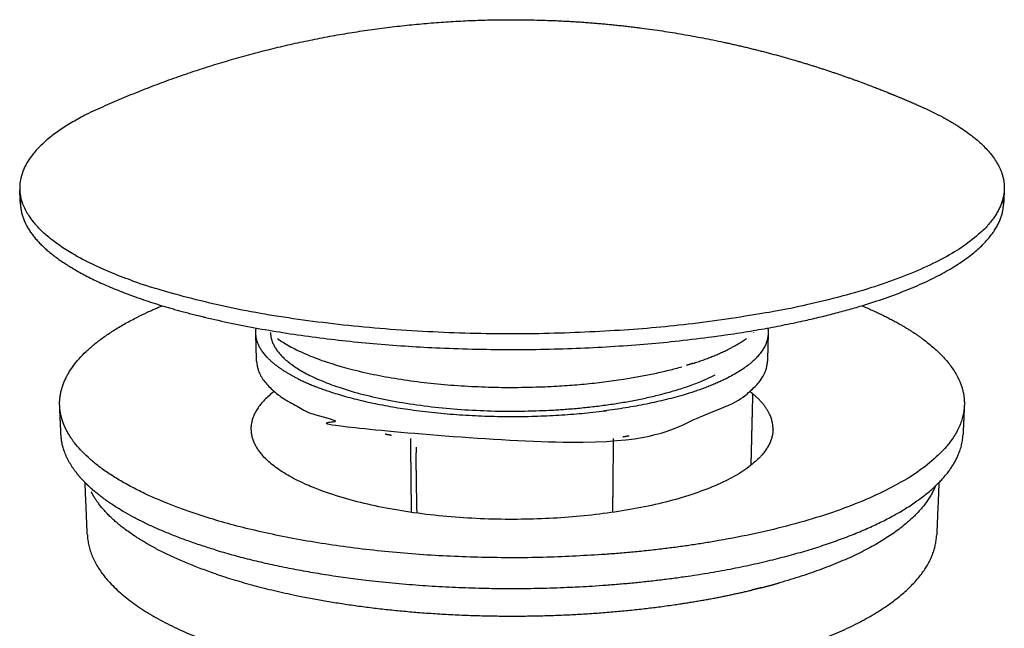
# Model space of a CAD drawing. Units: millimetres. Extents: x -14 to 176, y 61 to 258.
# Drawn here: x 122 to 164, y 232 to 258 of the extents above; entities that cross this region are included whole.
import ezdxf

# ---------------------------------------------------------------- set-up
doc = ezdxf.new("R2010")
doc.units = ezdxf.units.MM
doc.header["$MEASUREMENT"] = 0
doc.layers.add('Make2D', color=7, linetype='Continuous', true_color=0x000000)

msp = doc.modelspace()

# ---------------------------------------------------------------- linework, layer by layer
at = {"layer": 'Make2D', "color": 18, "lineweight": -3, "true_color": 0x000000}
for points, weights, degree, knots in [([(124.525, 254.301), (130.85, 257.252), (137.716, 258.605), (144.545, 258.342), (146.468, 258.268), (148.384, 258.066), (151.908, 257.455), (153.518, 257.08), (155.103, 256.614), (155.76, 256.42), (156.413, 256.211), (157.677, 255.774), (158.288, 255.547), (159.041, 255.247), (159.187, 255.188), (159.333, 255.128), (159.744, 254.96), (160.151, 254.785), (160.556, 254.605)], [313.117192139, 313.394012559, 313.521124439, 313.49638132, 313.489413924, 313.470422013, 313.413031351, 313.377830543, 313.334102094, 313.31595483, 313.296346677, 313.255289625, 313.233985783, 313.205927457, 313.200381102, 313.194760467, 313.178971794, 313.162606317, 313.145672261], 3, [-14.470027, -14.470027, -14.470027, -14.470027, 19.148581, 19.148581, 19.148581, 28.619098, 28.619098, 36.741476, 36.741476, 36.741476, 40.111824, 40.111824, 43.314367, 43.314367, 44.090082, 44.090082, 44.090082, 46.276562, 46.276562, 46.276562, 46.276562]), ([(124.53, 254.289), (120.16, 252.062), (122.303, 249.565), (122.303, 249.565), (122.303, 249.565)], [265.86912066, 256.374865381, 288.591401615, 288.590062283, 288.588722982], 2, [2.8334627, 2.8334627, 2.8334627, 3.6172645, 3.6172645, 3.6172846, 3.6172846, 3.6172846]), ([(121.689, 250.72), (121.583, 249.811), (122.332, 248.93), (123.752, 247.26), (127.793, 246.034)], [270.599651004, 276.83146212, 289.007685359, 254.669388119, 240.927472268], 2, [0.8117648, 0.8117648, 0.8117648, 1, 1, 1.3282489, 1.3282489, 1.3282489]), ([(164.059, 250.72), (163.21, 246.752), (150.775, 245.273), (128.282, 242.596), (122.303, 249.565)], [289.998393362, 236.866429305, 270.524744883, 184.102774359, 288.591401615], 2, [0.511388, 0.511388, 0.511388, 1.570796, 1.570796, 3.141593, 3.141593, 3.141593]), ([(129.656, 245.532), (139.306, 243.225), (150.763, 244.602), (154.857, 245.094), (157.956, 246.034)], [236.178230874, 218.599809368, 270.941028562, 258.812760749, 257.928339949], 2, [4.762381, 4.762381, 4.762381, 5.712389, 5.712389, 6.093455, 6.093455, 6.093455]), ([(132.761, 244.622), (136.199, 242.147), (144.53, 242.552), (147.756, 242.709), (150.203, 243.404)], [283.932829367, 227.100749841, 286.751536034, 261.323824448, 258.813068735], 2, [4.271225, 4.271225, 4.271225, 5.509215, 5.509215, 6.060827, 6.060827, 6.060827]), ([(132.922, 243.891), (135.565, 241.08), (144.445, 241.524), (149.093, 241.756), (151.635, 243.051)], [298.252574346, 222.105864553, 288.487856384, 250.858899499, 262.604922904], 2, [4.141593, 4.141593, 4.141593, 5.510953, 5.510953, 6.320422, 6.320422, 6.320422]), ([(131.859, 243.645), (131.906, 241.76), (153.713, 236.646), (153.89, 243.645)], [303.201007849, 285.118277632, 1128.24547939, 17422.9384041], 2, [7.998357, 7.998357, 7.998357, 8.965808, 23.18257, 23.18257, 23.18257]), ([(132.337, 242.606), (132.337, 242.606), (132.337, 242.606), (132.337, 242.606), (132.337, 242.606)], [298.769576691, 298.773357476, 298.777138538, 298.775127648, 298.773116876], 2, [3.1415321079, 3.1415321079, 3.1415321079, 3.1415926536, 3.1415926536, 3.1416337163, 3.1416337163, 3.1416337163]), ([(138.496, 241.552), (142.614, 240.97), (146.805, 241.492), (146.882, 241.502), (146.959, 241.512)], [246.506832869, 247.030773652, 288.363768367, 287.55549222, 286.765462656], 2, [0.8352703, 0.8352703, 0.8352703, 1.5707963, 1.5707963, 1.5865392, 1.5865392, 1.5865392]), ([(154.129, 240.69), (154.042, 237.357), (144.548, 236.862), (134.931, 236.359), (132.105, 239.59)], [305.2095948, 226.359547125, 290.029229368, 223.443884808, 300.687723264], 2, [4.549678, 4.549678, 4.549678, 5.916432, 5.916432, 7.283185, 7.283185, 7.283185]), ([(130.074, 235.503), (136.69, 233.498), (145.403, 233.894), (150.188, 234.111), (154.125, 235.08)], [253.630797095, 242.009784699, 278.053219483, 258.329500012, 254.780593942], 2, [4.711141, 4.711141, 4.711141, 5.485708, 5.485708, 5.939794, 5.939794, 5.939794]), ([(138.806, 232.808), (144.359, 232.363), (149.654, 233.104), (151.532, 233.367), (153.206, 233.767)], [243.054866796, 250.081814813, 281.84459012, 271.380166468, 264.441240933], 2, [1.0100463, 1.0100463, 1.0100463, 1.5707963, 1.5707963, 1.7867223, 1.7867223, 1.7867223])]:
    msp.add_rational_spline(points, weights, degree=degree, knots=knots, dxfattribs=at)
for points, weights in [([(160.556, 254.605), (161.425, 254.216), (162.092, 253.794)], [295.742694365, 301.434994755, 308.919610644]), ([(162.092, 253.794), (164.169, 252.48), (164.1, 251.029)], [308.918961511, 294.33183572, 295.319827181]), ([(121.678, 250.407), (121.663, 250.718), (121.649, 251.029)], [283.876932799, 283.677137559, 283.47734232]), ([(164.1, 251.029), (164.092, 250.874), (164.059, 250.72)], [295.319827181, 292.558370379, 289.998393362]), ([(164.1, 251.029), (164.085, 250.718), (164.07, 250.407)], [281.167101308, 281.365268286, 281.563435264]), ([(164.07, 250.407), (164.077, 250.563), (164.059, 250.72)], [259.213619731, 260.904419855, 262.765635137]), ([(157.956, 246.034), (163.947, 247.852), (164.07, 250.407)], [257.928339949, 256.235501332, 295.736110861]), ([(126.663, 245.515), (127.191, 245.784), (127.793, 246.034)], [279.552213021, 279.886483313, 280.884228749]), ([(127.793, 246.034), (128.675, 245.767), (129.656, 245.532)], [240.927472268, 238.124353273, 236.178231521]), ([(157.956, 246.034), (157.956, 246.034), (157.956, 246.034)], [293.564950447, 293.565392365, 293.565834299]), ([(157.956, 246.034), (159.546, 245.373), (160.594, 244.596)], [293.565834299, 301.480118818, 314.723939362]), ([(123.37, 241.713), (123.277, 243.79), (126.663, 245.515)], [278.237249951, 262.888940657, 272.591304641]), ([(131.828, 244.843), (131.825, 244.958), (131.845, 245.073)], [302.36844049, 299.317226618, 296.597516106]), ([(153.904, 245.073), (153.923, 244.958), (153.92, 244.843)], [301.726376092, 301.894079991, 302.36844049]), ([(131.859, 243.645), (131.843, 244.243), (131.828, 244.843)], [292.693463317, 292.291606104, 291.889748892]), ([(132.307, 243.819), (131.841, 244.319), (131.828, 244.843)], [297.944571179, 297.053110348, 302.36844049]), ([(132.461, 244.868), (132.461, 244.871), (132.461, 244.874)], [292.114405617, 292.112304558, 292.110203498]), ([(132.461, 244.868), (132.473, 244.368), (132.922, 243.891)], [302.475706867, 297.186838524, 298.252574346]), ([(150.669, 243.544), (152.141, 244.013), (152.987, 244.622)], [258.541766502, 258.357069124, 267.212988704]), ([(153.92, 244.843), (153.894, 243.801), (152.179, 242.924)], [302.36844049, 270.5963182, 262.250915292]), ([(153.288, 244.874), (153.288, 244.871), (153.287, 244.868)], [288.060114742, 288.062207052, 288.064299362]), ([(153.287, 244.861), (153.287, 244.864), (153.287, 244.868)], [302.248051115, 302.361726741, 302.475706867]), ([(153.92, 244.843), (153.905, 244.243), (153.89, 243.645)], [287.943536424, 288.339960716, 288.736385008]), ([(160.594, 244.596), (162.446, 243.224), (162.378, 241.713)], [314.723939363, 281.695205606, 265.136869656]), ([(133.659, 242.878), (132.775, 243.316), (132.307, 243.819)], [271.789470157, 281.615309385, 297.944571179]), ([(150.668, 243.544), (150.534, 243.501), (150.394, 243.46)], [257.731951616, 258.408536146, 259.162907483]), ([(133.659, 242.878), (135.474, 241.979), (138.496, 241.552)], [267.561727057, 246.124169065, 246.506816324]), ([(152.167, 242.917), (150.251, 241.941), (146.959, 241.512)], [262.192564075, 253.568715245, 270.461774138]), ([(152.167, 242.917), (152.173, 242.92), (152.179, 242.924)], [253.010196673, 252.999033335, 252.988146343]), ([(153.274, 242.466), (153.205, 242.401), (153.129, 242.336)], [254.713959614, 254.350056805, 254.077953361]), ([(132.619, 242.336), (130.874, 240.996), (132.105, 239.59)], [266.784164516, 265.092781159, 300.687723264]), ([(153.261, 242.231), (153.197, 242.283), (153.129, 242.336)], [311.77583728, 310.083678595, 308.467085604]), ([(153.187, 239.161), (153.224, 240.69), (153.261, 242.231)], [313.998983038, 312.887410159, 311.775837279]), ([(154.129, 240.69), (154.15, 241.491), (153.261, 242.231)], [270.009163618, 284.228294208, 311.775837279]), ([(123.426, 240.478), (123.398, 241.095), (123.37, 241.713)], [291.046518182, 290.631270326, 290.216022469]), ([(123.481, 241.101), (123.384, 241.406), (123.37, 241.713)], [283.71087246, 280.661564034, 278.237249951]), ([(162.378, 241.713), (162.199, 237.725), (151.796, 235.9)], [265.136869656, 229.513251451, 270.123292141]), ([(162.378, 241.713), (162.35, 241.095), (162.323, 240.478)], [287.649094008, 288.060669043, 288.472244079]), ([(138.496, 241.552), (138.496, 241.552), (138.496, 241.552)], [246.506816324, 246.506824591, 246.506832869]), ([(123.656, 240.677), (123.548, 240.888), (123.481, 241.101)], [296.906382109, 297.596747553, 298.597943589]), ([(124.064, 238.865), (123.463, 239.658), (123.426, 240.478)], [296.49237234, 285.53080962, 279.033466652]), ([(124.009, 240.124), (123.798, 240.398), (123.656, 240.677)], [295.627743002, 291.705040028, 288.356624263]), ([(137.679, 240.44), (137.539, 240.465), (137.402, 240.491)], [247.541648467, 247.671702677, 247.852921884]), ([(138.541, 237.119), (138.525, 238.707), (138.509, 240.307)], [299.466499334, 298.360836284, 297.255173234]), ([(147.24, 240.307), (147.224, 238.707), (147.208, 237.119)], [292.160098323, 293.246809858, 294.333521392]), ([(147.926, 240.415), (147.793, 240.392), (147.657, 240.37)], [278.17413121, 279.371049047, 280.625495224]), ([(161.283, 238.404), (162.275, 239.412), (162.323, 240.478)], [271.583167894, 283.354923616, 303.008617932]), ([(146.9, 235.307), (128.732, 234), (124.009, 240.124)], [261.955139483, 201.565550827, 295.627743002]), ([(138.737, 239.931), (138.739, 239.806), (138.74, 239.682)], [304.418702059, 304.506695634, 304.594689208]), ([(138.747, 238.936), (138.743, 239.308), (138.74, 239.682)], [305.122650655, 304.858669932, 304.594689208]), ([(124.064, 238.865), (124.241, 238.632), (124.466, 238.404)], [296.49237234, 292.036978204, 288.015998967]), ([(138.747, 238.936), (138.748, 238.812), (138.749, 238.688)], [305.122650655, 305.21064423, 305.298637804]), ([(138.756, 237.945), (138.753, 238.316), (138.749, 238.688)], [305.826599251, 305.562618528, 305.298637804]), ([(124.563, 236.146), (124.514, 237.272), (124.466, 238.404)], [294.468254255, 293.69475526, 292.921256264]), ([(124.466, 238.404), (124.539, 238.33), (124.616, 238.257)], [288.015998967, 286.735004095, 285.498098789]), ([(130.074, 235.503), (126.331, 236.638), (124.616, 238.257)], [245.158811773, 255.5721893, 283.830781671]), ([(154.125, 235.08), (159.253, 236.341), (161.283, 238.404)], [254.780432279, 250.302332943, 271.583167894]), ([(161.132, 238.257), (160.11, 235.698), (154.409, 234.081)], [289.515311906, 253.117580559, 256.048463551]), ([(161.283, 238.404), (161.234, 237.272), (161.186, 236.146)], [290.177816478, 290.944071042, 291.710325606]), ([(125.065, 237.479), (124.865, 237.743), (124.727, 238.012)], [297.995086289, 298.285481459, 299.100385721]), ([(138.756, 237.945), (138.761, 237.516), (138.765, 237.088)], [305.826599251, 306.132689501, 306.438779752]), ([(130.105, 234.464), (126.396, 235.723), (125.065, 237.479)], [256.916511507, 266.531408344, 297.995086289]), ([(124.563, 236.146), (124.697, 233.016), (131.295, 231.037)], [306.417052107, 286.790448881, 326.474996411]), ([(155.571, 231.402), (161.066, 233.344), (161.186, 236.146)], [257.754041495, 259.447964615, 306.417052107]), ([(151.796, 235.9), (149.465, 235.491), (146.9, 235.307)], [257.297421457, 261.756861966, 271.103608932]), ([(130.75, 235.309), (130.75, 235.308), (130.751, 235.307)], [300.695643268, 300.686541378, 300.67745462]), ([(130.75, 235.309), (130.75, 235.309), (130.75, 235.309)], [300.695643268, 300.696654939, 300.697666798]), ([(131.42, 235.13), (131.42, 235.13), (131.42, 235.131)], [312.34932982, 312.35016174, 312.350993825]), ([(132.451, 234.887), (132.452, 234.887), (132.452, 234.887)], [320.706923991, 320.708296057, 320.709668282]), ([(132.623, 234.85), (132.623, 234.85), (132.623, 234.849)], [322.276516582, 322.274932594, 322.273348795]), ([(152.87, 234.796), (152.87, 234.795), (152.87, 234.795)], [321.589434172, 321.58786205, 321.586290146]), ([(130.105, 234.464), (133.804, 233.208), (138.806, 232.808)], [249.087057496, 237.055352999, 243.054866796]), ([(133.595, 234.653), (133.596, 234.654), (133.596, 234.654)], [321.105414694, 321.104356512, 321.103298777]), ([(131.469, 234.044), (131.47, 234.044), (131.47, 234.043)], [295.486196907, 295.485467247, 295.484744195]), ([(131.471, 234.043), (131.47, 234.043), (131.47, 234.043)], [309.594165636, 309.593872057, 309.593578553]), ([(153.604, 233.865), (154.015, 233.969), (154.41, 234.081)], [262.871519675, 261.298360857, 259.929943982]), ([(152.907, 233.698), (152.906, 233.697), (152.905, 233.697)], [295.864277774, 295.857438732, 295.850605366]), ([(152.907, 233.697), (152.907, 233.697), (152.907, 233.698)], [317.694040166, 317.694458856, 317.694877571]), ([(153.604, 233.865), (153.407, 233.815), (153.206, 233.767)], [256.651946463, 256.843339399, 257.079301283])]:
    msp.add_rational_spline(points, weights, degree=2, dxfattribs=at)

doc.saveas('drawing.dxf')
